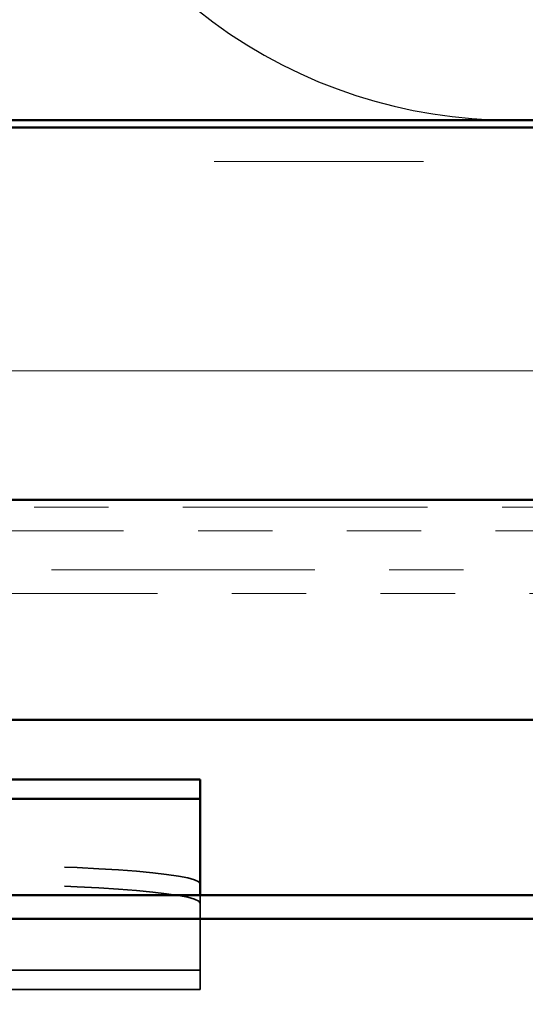
# Model space of a CAD drawing. Units: inches. Extents: x 1.9 to 69.3, y 0.4 to 21.2.
# Drawn here: x 10 to 10.7, y 14.1 to 15.4 of the extents above; entities that cross this region are included whole.
import ezdxf

# ---------------------------------------------------------------- set-up
doc = ezdxf.new("R2010")
doc.units = ezdxf.units.IN
doc.header["$LTSCALE"] = 2
doc.header["$MEASUREMENT"] = 0
doc.linetypes.add('DASHED', pattern=[0.2067, 0.1654, -0.0413])
doc.linetypes.add('DOUBLE_DASH_CHAIN', pattern=[1.2403, 0.6614, -0.0827, 0.1654, -0.0827, 0.1654, -0.0827])
for name, color, linetype, lineweight in [('Hatch (ANSI)', 7, 'Continuous', 18), ('Hidden (ANSI)', 7, 'DASHED', 35), ('Sketch Geometry (ANSI)', 7, 'Continuous', 25), ('Symbol (ANSI)', 7, 'Continuous', 25), ('Visible (ANSI)', 7, 'Continuous', 50)]:
    doc.layers.add(name, color=color, linetype=linetype, lineweight=lineweight)
doc.styles.add('Note Text (ANSI)', font='tahoma.ttf')
doc.dimstyles.new('Default (ANSI)$7', dxfattribs={"dimscale": 2, "dimtxt": 0.12, "dimasz": 0.098425, "dimexe": 0.125, "dimexo": 0.0625, "dimgap": 0.031496, "dimtad": 0, "dimtih": 1, "dimtoh": 1, "dimrnd": 1e-08, "dimzin": 4, "dimdsep": 46, "dimtxsty": 'Note Text (ANSI)', "dimcen": 0.09, "dimdle": 0.393701, "dimclrd": 256, "dimclre": 256, "dimclrt": 256, "dimadec": 0, "dimazin": 1, "dimtfac": 1, "dimtofl": 0, "dimtmove": 0, "dimatfit": 3, "dimfxl": 1, "dimtolj": 1, "dimtzin": 4, "dimlwd": -1, "dimlwe": -1, "dimarcsym": 0})

msp = doc.modelspace()

# ---------------------------------------------------------------- hatches: boundary and pattern name
at = {"layer": 'Hatch (ANSI)', "true_color": 0x804000}
h = msp.add_hatch(dxfattribs=at)
h.set_pattern_fill('INSUL', color=36, scale=2.25, style=0, pattern_type=2)
h.set_pattern_definition([(0, (1.2864, -0.2171), (0, 0.84375), []), (0, (1.2864, 0.0641), (0, 0.84375), [0.28125, -0.28125]), (0, (1.2864, 0.3454), (0, 0.84375), [0.28125, -0.28125])])
h.paths.add_polyline_path([(3.20226, 15.29797), (15.57098, 15.29797), (15.57098, 14.79797), (3.20226, 14.79797)])

# ---------------------------------------------------------------- linework, layer by layer
at = {"layer": 'Hidden (ANSI)', "color": 96, "ltscale": 0.015553, "true_color": 0x008000}
msp.add_line((10.26815, 14.25447), (10.26815, 14.26688), dxfattribs=at)
at = {"layer": 'Hidden (ANSI)', "color": 96, "ltscale": 0.064226, "true_color": 0x008000}
msp.add_line((10.26815, 14.25447), (10.26815, 14.2251), dxfattribs=at)
at = {"layer": 'Hidden (ANSI)', "color": 96, "ltscale": 0.981598, "true_color": 0x008000}
msp.add_line((10.26815, 14.14018), (10.26815, 14.2251), dxfattribs=at)
at = {"layer": 'Hidden (ANSI)', "color": 96, "ltscale": 1.209482, "true_color": 0x008000}
for p, q in [((10.26815, 14.16604), (8.26815, 14.16604)), ((10.26815, 14.14004), (8.26815, 14.14004))]:
    msp.add_line(p, q, dxfattribs=at)
at = {"layer": 'Hidden (ANSI)', "color": 96, "ltscale": 0.003889, "true_color": 0x008000}
msp.add_line((10.26815, 14.14018), (10.26815, 14.14004), dxfattribs=at)
at = {"layer": 'Hidden (ANSI)', "color": 96, "ltscale": 0.560879, "true_color": 0x008000}
for centre in [(9.89315, 14.28207), (9.89315, 14.25614)]:
    msp.add_ellipse(centre, major_axis=(0.375, 0), ratio=0.0697565, start_param=0, end_param=1.5707963, dxfattribs=at)
at = {"layer": 'Sketch Geometry (ANSI)', "color": 150, "true_color": 0x0080ff}
msp.add_arc((10.68598, 15.98297), 0.675, 160.6261, 19.3739, dxfattribs=at)
at = {"layer": 'Visible (ANSI)', "color": 150, "true_color": 0x0080ff}
msp.add_line((14.06098, 15.30797), (3.20226, 15.30797), dxfattribs=at)
at = {"layer": 'Visible (ANSI)', "color": 36, "true_color": 0x804000}
for p, q in [((3.20226, 15.29797), (15.57098, 15.29797)), ((15.57098, 14.79797), (3.20226, 14.79797))]:
    msp.add_line(p, q, dxfattribs=at)
at = {"layer": 'Visible (ANSI)', "color": 30, "linetype": 'DOUBLE_DASH_CHAIN', "lineweight": 18, "ltscale": 0.248866, "true_color": 0xff8000}
for p, q in [((15.54898, 14.78797), (3.20226, 14.78797)), ((3.20226, 14.75597), (15.54898, 14.75597))]:
    msp.add_line(p, q, dxfattribs=at)
at = {"layer": 'Visible (ANSI)', "color": 30, "linetype": 'DOUBLE_DASH_CHAIN', "lineweight": 18, "ltscale": 0.267416, "true_color": 0xff8000}
for p, q in [((12.12947, 14.70397), (8.14936, 14.70397)), ((8.14936, 14.67197), (12.12947, 14.67197))]:
    msp.add_line(p, q, dxfattribs=at)
at = {"layer": 'Visible (ANSI)', "color": 5, "true_color": 0x0000ff}
for p, q in [((9.84609, 14.50238), (14.14365, 14.50238)), ((3.20226, 14.26688), (15.33075, 14.26688)), ((15.33075, 14.23487), (3.20226, 14.23487))]:
    msp.add_line(p, q, dxfattribs=at)
at = {"layer": 'Visible (ANSI)', "color": 96, "true_color": 0x008000}
for p, q in [((10.26815, 14.42197), (8.26815, 14.42197)), ((10.26815, 14.39597), (10.26815, 14.42197)), ((8.26815, 14.39597), (10.26815, 14.39597)), ((10.26815, 14.37533), (10.26815, 14.39597)), ((10.26815, 14.26688), (10.26815, 14.37533))]:
    msp.add_line(p, q, dxfattribs=at)

# ---------------------------------------------------------------- leaders
at = {"layer": 'Symbol (ANSI)', "annotation_type": 0, "has_hookline": 1, "hookline_direction": 0}
for points, text_width in [([(3.97976, 18.81797), (18.30108, 4.43366), (18.49793, 4.43366)], 1.98995), ([(9.52437, 14.14004), (18.3328, 5.26861), (18.52965, 5.26861)], 2.06329)]:
    msp.add_leader(points, dimstyle='Default (ANSI)$7', override={"dimtad": 0}, dxfattribs=dict(at, text_width=text_width))

doc.saveas('drawing.dxf')
